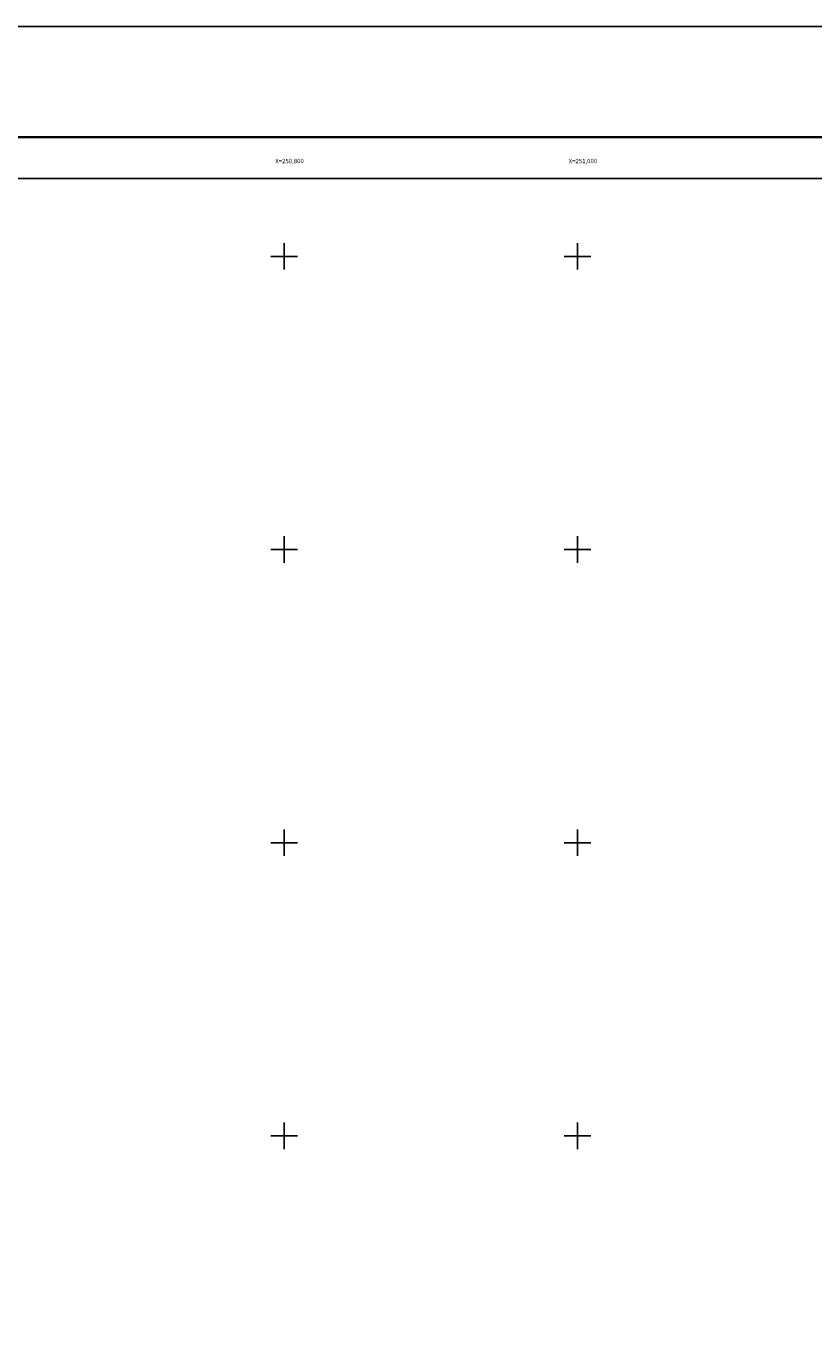
# Model space of a CAD drawing. Units: inches. Extents: x 250050 to 252450, y 2684557 to 2686357.
# Drawn here: x 250624 to 251161, y 2685457 to 2686357 of the extents above; entities that cross this region are included whole.
import ezdxf
from ezdxf.enums import TextEntityAlignment as Align

# ---------------------------------------------------------------- set-up
doc = ezdxf.new("R2010")
doc.units = ezdxf.units.IN
doc.header["$LTSCALE"] = 40
doc.header["$MEASUREMENT"] = 0
for name, color, linetype in [('Cuadricula', 7, 'Continuous'), ('CVL_RET_TX', 7, 'Continuous'), ('CVL_RETUTM', 8, 'Continuous'), ('MARGEN', 7, 'Continuous')]:
    doc.layers.add(name, color=color, linetype=linetype)
doc.styles.add('MONOTXT4', font='MONOTXT4.shx')

msp = doc.modelspace()

# ---------------------------------------------------------------- linework, layer by layer
at = {"layer": 'Cuadricula', "color": 7, "linetype": 'Continuous'}
msp.add_lwpolyline([(250174.69, 2686253.01), (251974.69, 2686253.01), (251974.69, 2684653.01), (250174.69, 2684653.01)], close=True, dxfattribs=at)
at = {"layer": 'Cuadricula', "color": 0, "linetype": 'Continuous'}
msp.add_lwpolyline([(250174.69, 2686253.01), (251974.69, 2686253.01), (251974.69, 2684653.01), (250174.69, 2684653.01)], close=True, dxfattribs=at)
at = {"layer": 'CVL_RETUTM', "color": 8, "linetype": 'Continuous'}
for p, q in [((250800, 2686209), (250800, 2686191)), ((251000, 2686209), (251000, 2686191)), ((250791, 2686200), (250809, 2686200)), ((250991, 2686200), (251009, 2686200)), ((250800, 2686009), (250800, 2685991)), ((251000, 2686009), (251000, 2685991)), ((250791, 2686000), (250809, 2686000)), ((250991, 2686000), (251009, 2686000)), ((250800, 2685809), (250800, 2685791)), ((251000, 2685809), (251000, 2685791)), ((250791, 2685800), (250809, 2685800)), ((250991, 2685800), (251009, 2685800)), ((250800, 2685609), (250800, 2685591)), ((251000, 2685609), (251000, 2685591)), ((250791, 2685600), (250809, 2685600)), ((250991, 2685600), (251009, 2685600))]:
    msp.add_line(p, q, dxfattribs=at)
at = {"layer": 'MARGEN', "color": 255, "linetype": 'Continuous', "elevation": 2.32}
msp.add_lwpolyline([(250050.49, 2686356.89), (252450.49, 2686356.89), (252450.49, 2684556.89), (250050.49, 2684556.89)], close=True, dxfattribs=at)
at = {"layer": 'MARGEN', "color": 7, "linetype": 'Continuous', "const_width": 1.6}
msp.add_lwpolyline([(250115.45, 2686281.29), (252367.3, 2686281.29)], dxfattribs=at)
at = {"layer": 'MARGEN', "color": 7, "linetype": 'Continuous'}
msp.add_lwpolyline([(250174.69, 2686253.01), (251974.69, 2686253.01), (251974.69, 2684653.01), (250174.69, 2684653.01)], close=True, dxfattribs=at)
msp.add_lwpolyline([(250174.69, 2686253.01), (251974.69, 2686253.01), (251974.69, 2684653.01), (250174.69, 2684653.01)], close=True, dxfattribs=at)

# ---------------------------------------------------------------- texts
at = {"layer": 'CVL_RET_TX', "color": 7, "style": 'MONOTXT4'}
for s, p in [('X=250,800', (250813.35, 2686265.02)), ('X=251,000', (251013.35, 2686265.02))]:
    msp.add_text(s, height=3, dxfattribs=at).set_placement(p, align=Align.MIDDLE_RIGHT)

doc.saveas('drawing.dxf')
